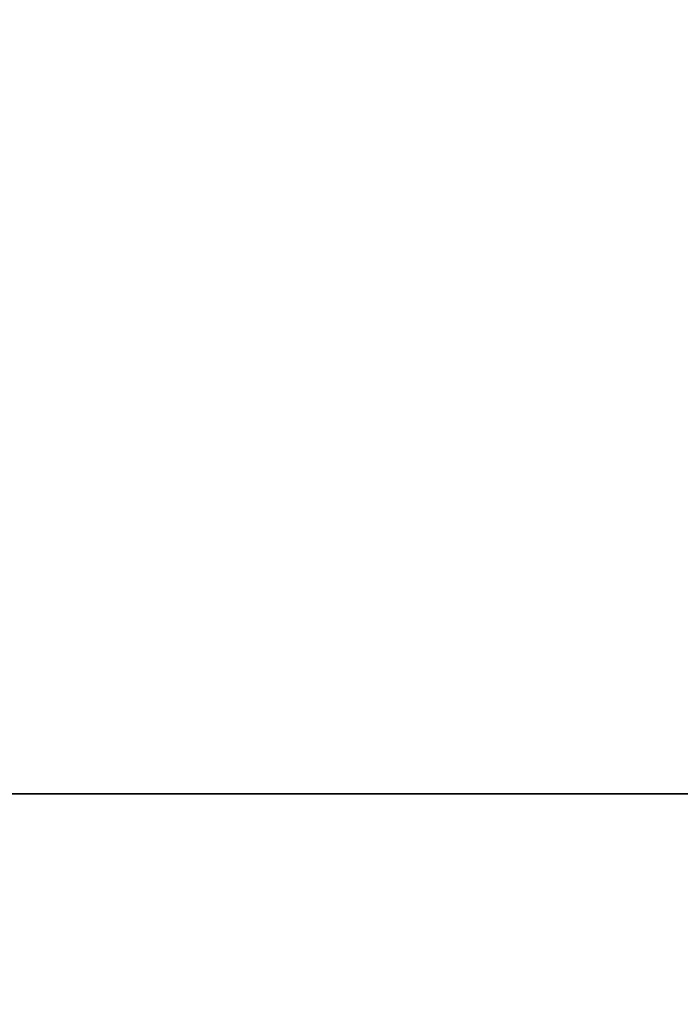
# Model space of a CAD drawing. Extents: x -247 to -31, y 480 to 591.
# Drawn here: x -97 to -91, y 509 to 519 of the extents above; entities that cross this region are included whole.
import ezdxf

# ---------------------------------------------------------------- set-up
doc = ezdxf.new("R2010")
doc.units = 0
doc.header["$LTSCALE"] = 96
doc.header["$MEASUREMENT"] = 0
for name, color, linetype in [('AFUST-3-SHLM', 7, 'Continuous'), ('AFUST-3-TPLM', 7, 'Continuous'), ('AFUWK-3-TPLM', 7, 'Continuous'), ('MAIN_FURN', 7, 'Continuous')]:
    doc.layers.add(name, color=color, linetype=linetype)

# ---------------------------------------------------------------- blocks, each defined once
blk = doc.blocks.new('ZN7222TPBE')
at = {"layer": 'AFUWK-3-TPLM', "color": 42, "linetype": 'Continuous'}
for points, invisible_edges in [([(72, -24), (0, -1.5), (0, -24)], 1), ([(72, -1.5), (0, -1.5), (72, -24)], 2), ([(0, -24, 1), (72, -1.5, 1), (72, -24, 1)], 1), ([(0, -1.5, 1), (72, -1.5, 1), (0, -24, 1)], 2), ([(72, -24, 1), (0, -24), (0, -24, 1)], 1), ([(72, -24), (0, -24), (72, -24, 1)], 2)]:
    blk.add_3dface(points, dxfattribs=dict(at, invisible_edges=invisible_edges))
blk = doc.blocks.new('ZN482022BLFBCFL3')
at = {"layer": 'AFUST-3-SHLM', "color": 42, "linetype": 'Continuous'}
for points, invisible_edges in [([(47.375, -19.25, 4.625), (0.625, -0.625, 4.625), (47.375, -0.625, 4.625)], 1), ([(0.625, -19.25, 4.625), (0.625, -0.625, 4.625), (47.375, -19.25, 4.625)], 2), ([(0.625, -19.25, 4), (47.375, -0.625, 4), (0.625, -0.625, 4)], 1), ([(47.375, -19.25, 4), (47.375, -0.625, 4), (0.625, -19.25, 4)], 2), ([(24, -19.25, 12.6875), (47.375, -0.625, 12.6875), (24, -0.625, 12.6875)], 1), ([(47.375, -19.25, 12.6875), (47.375, -0.625, 12.6875), (24, -19.25, 12.6875)], 2), ([(47.375, -19.25, 13.3125), (24, -0.625, 13.3125), (47.375, -0.625, 13.3125)], 1), ([(24, -19.25, 13.3125), (24, -0.625, 13.3125), (47.375, -19.25, 13.3125)], 2)]:
    blk.add_3dface(points, dxfattribs=dict(at, invisible_edges=invisible_edges))
at = {"layer": 'AFUST-3-TPLM', "color": 42, "linetype": 'Continuous'}
for points, invisible_edges in [([(48, -19.25, 22), (0, 0, 22), (48, 0, 22)], 1), ([(0, -19.25, 22), (0, 0, 22), (48, -19.25, 22)], 2), ([(0, -19.25, 21.375), (48, 0, 21.375), (0, 0, 21.375)], 1), ([(48, -19.25, 21.375), (48, 0, 21.375), (0, -19.25, 21.375)], 2)]:
    blk.add_3dface(points, dxfattribs=dict(at, invisible_edges=invisible_edges))

msp = doc.modelspace()

# ---------------------------------------------------------------- block references
at = {"layer": 'MAIN_FURN', "color": 65, "linetype": 'Continuous'}
msp.add_blockref('ZN7222TPBE', (-102.8802, 535.4909, 28), dxfattribs=at)
at = {"layer": 'MAIN_FURN', "color": 65, "linetype": 'Continuous', "rotation": 90}
msp.add_blockref('ZN482022BLFBCFL3', (-102.4531, 480.3264), dxfattribs=at)

doc.saveas('drawing.dxf')
